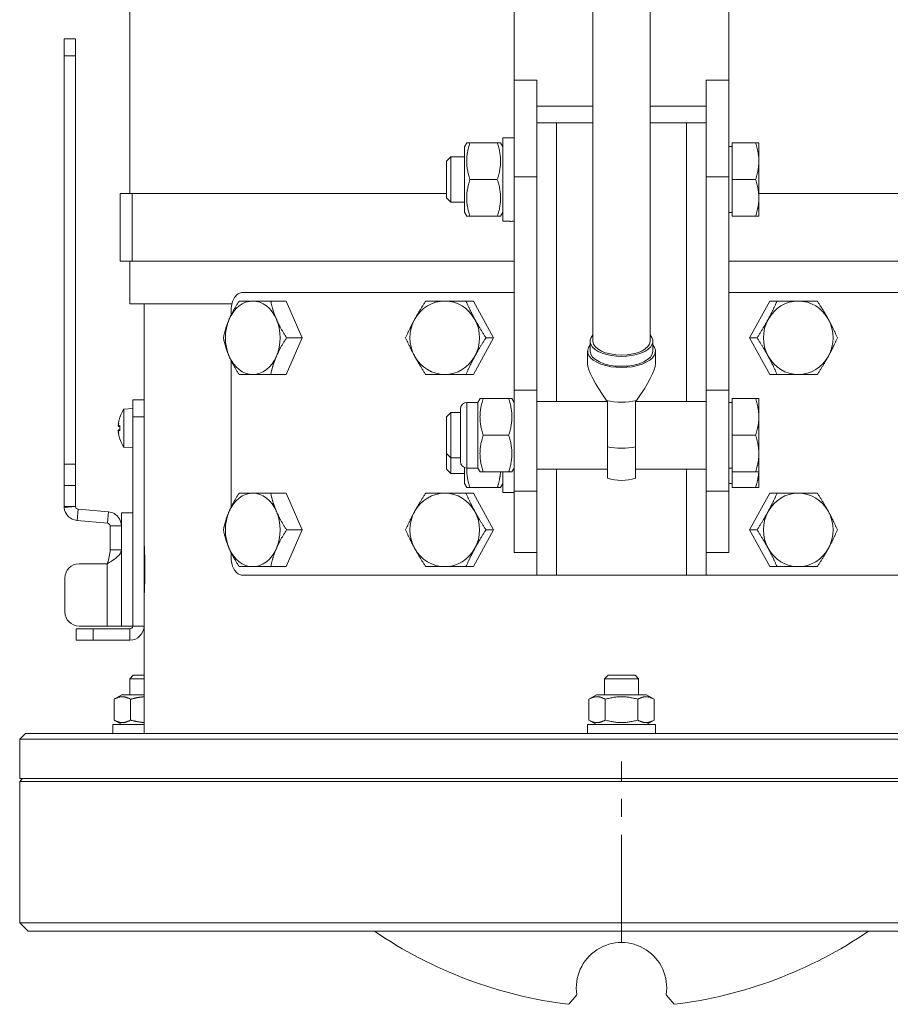
# Model space of a CAD drawing. Units: millimetres. Extents: x -5380 to 21087, y -434 to 7023.
# Drawn here: x 3381 to 3535, y 4758 to 4932 of the extents above; entities that cross this region are included whole.
import ezdxf

# ---------------------------------------------------------------- set-up
doc = ezdxf.new("R2010")
doc.units = ezdxf.units.MM
doc.linetypes.add('CENTER2', pattern=[28.575, 19.05, -3.175, 3.175, -3.175])
doc.layers.add('ERGO', color=3, linetype='Continuous', lineweight=15)
doc.layers.add('OŚ', color=40, linetype='Continuous', lineweight=15)

# ---------------------------------------------------------------- blocks, each defined once
blk = doc.blocks.new('*U25')
at = {"layer": 'OŚ', "color": 0, "linetype": 'CENTER2', "transparency": 16777216}
blk.add_line((0, -16), (0, 16), dxfattribs=at)
blk = doc.blocks.new('ERGO LUX-L-3 3')
at = {"layer": 'ERGO'}
for p, q in [((-5.05, 268.36), (-5.05, 104.38)), ((5.05, 268.36), (5.05, 104.38)), ((-19, 150.55), (-19, 230.76)), ((19, 230.76), (19, 150.55)), ((-87, 130.55), (-87, 193.57)), ((-96.64, 157.88), (-98.64, 157.88)), ((-98.64, 154.88), (-98.64, 157.88)), ((-96.64, 157.88), (-96.64, 154.88)), ((-98.64, 154.88), (-96.64, 154.88)), ((-98.64, 82.65), (-98.64, 154.88)), ((-96.64, 82.65), (-96.64, 154.88)), ((-15, 150.55), (-19, 150.55)), ((-19, 150.55), (-19, 133.5)), ((-15, 133.5), (-15, 150.55)), ((19, 150.55), (15, 150.55)), ((15, 150.55), (15, 133.5)), ((19, 133.5), (19, 150.55)), ((-15, 146), (-5.05, 146)), ((5.05, 146), (15, 146)), ((-15, 143), (-11.5, 143)), ((-11.5, 93.75), (-11.5, 143)), ((-11.5, 143), (-5.05, 143)), ((5.05, 143), (11.5, 143)), ((11.5, 143), (15, 143)), ((11.5, 143), (11.5, 93.75)), ((-27.8, 138.8), (-27.4, 139.5)), ((-27.4, 139.5), (-26.82, 139.5)), ((-26.82, 139.5), (-21.98, 139.5)), ((-21.98, 139.5), (-21.4, 139.5)), ((-21, 138.8), (-21.4, 139.5)), ((-21, 125.6), (-21, 140.4)), ((-19, 140.4), (-21, 140.4)), ((19.6, 139.5), (23.72, 139.5)), ((19.6, 133), (19.6, 139.5)), ((24.3, 136.25), (24.3, 139.5)), ((-27.8, 138.8), (-27.8, 127.2)), ((19.6, 138.82), (19, 138.82)), ((-31, 136.23), (-30.23, 137)), ((-31, 129.77), (-31, 136.23)), ((-30.23, 137), (-30.23, 129)), ((-27.8, 137), (-30.23, 137)), ((24.3, 129.75), (24.3, 136.25)), ((-26.82, 133), (-21.98, 133)), ((-19, 133.5), (-15, 133.5)), ((-19, 133.5), (-19, 95.7)), ((-15, 95.7), (-15, 133.5)), ((15, 133.5), (19, 133.5)), ((15, 133.5), (15, 95.7)), ((19, 95.7), (19, 133.5)), ((19.6, 133), (23.72, 133)), ((19.6, 126.5), (19.6, 133)), ((-88.72, 130.55), (-86.6, 130.55)), ((-88.72, 130.55), (-88.72, 118.55)), ((-86.6, 130.55), (-31, 130.55)), ((-86.6, 130.55), (-86.6, 118.55)), ((-31, 129.77), (-30.23, 129)), ((-27.8, 129), (-30.23, 129)), ((24.3, 130.55), (76.3, 130.55)), ((24.3, 126.5), (24.3, 129.75)), ((-27.8, 127.2), (-27.4, 126.5)), ((-21, 127.2), (-21.4, 126.5)), ((19.6, 127.18), (19, 127.18)), ((-26.82, 126.5), (-27.4, 126.5)), ((-26.82, 126.5), (-21.98, 126.5)), ((-21.4, 126.5), (-21.98, 126.5)), ((-19.69, 125.6), (-21, 125.6)), ((19.6, 126.5), (23.72, 126.5)), ((-88.72, 118.55), (-86.6, 118.55)), ((-87, 111), (-87, 118.55)), ((-86.6, 118.55), (-19, 118.55)), ((19, 118.55), (76.3, 118.55)), ((-67.03, 113), (-19, 113)), ((-59.32, 111.5), (-62.07, 111.5)), ((-59.32, 111.5), (-56.52, 105)), ((-26.22, 111.5), (-27.53, 111.5)), ((-26.22, 111.5), (-22.66, 105)), ((19, 113), (67.03, 113)), ((22.66, 105), (26.22, 111.5)), ((26.22, 111.5), (27.53, 111.5)), ((-87, 111), (-68.95, 111)), ((-84.5, 94), (-84.5, 111)), ((-69.06, 110), (-69.06, 109.07)), ((-56.52, 105), (-59.32, 98.5)), ((-56.52, 105), (-59.27, 105)), ((-22.66, 105), (-26.22, 98.5)), ((-22.66, 105), (-23.98, 105)), ((22.66, 105), (23.98, 105)), ((26.22, 98.5), (22.66, 105)), ((-5.55, 104.38), (-5.55, 102.63)), ((5.55, 104.38), (5.55, 102.63)), ((-6, 102.63), (-6, 100.38)), ((6, 102.63), (6, 100.38)), ((-69.06, 100.93), (-69.06, 75.07)), ((-59.32, 98.5), (-62.07, 98.5)), ((-26.22, 98.5), (-27.53, 98.5)), ((26.22, 98.5), (27.53, 98.5)), ((-25.44, 93.56), (-25.04, 94.25)), ((-25.04, 94.25), (-24.46, 94.25)), ((-19.98, 94.25), (-24.46, 94.25)), ((-19.98, 94.25), (-19.4, 94.25)), ((-19, 93.56), (-19.4, 94.25)), ((-19, 77.86), (-19, 95.7)), ((-15, 95.7), (-19, 95.7)), ((-15, 95.7), (-15, 77.86)), ((15, 77.86), (15, 95.7)), ((19, 95.7), (15, 95.7)), ((19, 95.7), (19, 77.86)), ((19.6, 94.25), (23.72, 94.25)), ((19.6, 87.75), (19.6, 94.25)), ((24.3, 91), (24.3, 94.25)), ((-88.07, 92.36), (-86.5, 92.5)), ((-88.07, 85.64), (-88.07, 92.36)), ((-86.5, 91), (-86.5, 94)), ((-84.5, 94), (-86.5, 94)), ((-84.5, 94), (-84.5, 91)), ((-28.5, 83.08), (-28.5, 92.42)), ((-27.36, 93.56), (-27.36, 81.93)), ((-25.44, 93.56), (-27.36, 93.56)), ((-25.44, 81.93), (-25.44, 93.56)), ((-15, 93.75), (-2.55, 93.75)), ((2.55, 93.75), (15, 93.75)), ((19.6, 93.56), (19, 93.56)), ((-88.76, 90.96), (-88.76, 90.93)), ((-88.75, 91.03), (-88.75, 90.97)), ((-86.5, 91), (-84.5, 91)), ((-86.5, 91), (-86.5, 54)), ((-84.5, 54), (-84.5, 91)), ((-31, 90.98), (-30.23, 91.75)), ((-31, 84.52), (-31, 90.98)), ((-30.23, 91.75), (-30.23, 83.75)), ((-28.5, 91.75), (-30.23, 91.75)), ((24.3, 84.5), (24.3, 91)), ((-89.03, 89.29), (-88.76, 89.26)), ((-89.02, 89.29), (-88.76, 89.27)), ((-88.76, 89.48), (-88.76, 88.52)), ((-88.75, 89.49), (-88.75, 88.51)), ((-89.03, 88.71), (-88.76, 88.74)), ((-89.02, 88.71), (-88.76, 88.73)), ((-19.98, 87.75), (-24.46, 87.75)), ((19.6, 87.75), (23.72, 87.75)), ((19.6, 81.25), (19.6, 87.75)), ((-88.76, 87.07), (-88.76, 87.04)), ((-88.75, 87.03), (-88.75, 86.97)), ((-88.07, 85.64), (-86.5, 85.5)), ((-2.5, 80.15), (-2.5, 85.67)), ((2.5, 85.67), (2.5, 80.15)), ((-31, 81.77), (-31, 84.52)), ((-31, 84.52), (-30.23, 83.75)), ((-30.23, 83.75), (-30.23, 81)), ((-28.5, 83.75), (-30.23, 83.75)), ((24.3, 81.25), (24.3, 84.5)), ((-96.64, 82.65), (-98.64, 82.65)), ((-98.64, 78.85), (-98.64, 82.65)), ((-96.64, 82.65), (-96.64, 78.85)), ((-27.8, 82.02), (-27.8, 79.2)), ((-25.44, 81.93), (-27.36, 81.93)), ((-25.44, 81.93), (-25.04, 81.25)), ((-19, 81.93), (-19.4, 81.25)), ((19.6, 81.93), (19, 81.93)), ((-31, 81.77), (-30.23, 81)), ((-27.8, 81), (-30.23, 81)), ((-24.46, 81.25), (-25.04, 81.25)), ((-19.98, 81.25), (-24.46, 81.25)), ((-21, 77.6), (-21, 81.25)), ((-19.4, 81.25), (-19.98, 81.25)), ((-15, 81.75), (-2.5, 81.75)), ((-11.5, 63), (-11.5, 81.75)), ((2.5, 81.75), (15, 81.75)), ((11.5, 81.75), (11.5, 63)), ((19.6, 81.25), (23.72, 81.25)), ((19.6, 78.5), (19.6, 81.25)), ((24.3, 78.5), (24.3, 81.25)), ((-96.64, 78.85), (-98.64, 78.85)), ((-98.64, 78.85), (-98.64, 75.17)), ((-96.64, 75.17), (-96.64, 78.85)), ((-27.8, 79.2), (-27.4, 78.5)), ((-26.82, 78.5), (-27.4, 78.5)), ((-26.82, 78.5), (-21.98, 78.5)), ((-21.4, 78.5), (-21.98, 78.5)), ((-21, 79.2), (-21.4, 78.5)), ((19.6, 79.19), (19, 79.19)), ((19.6, 78.5), (23.72, 78.5)), ((-59.32, 77.5), (-62.07, 77.5)), ((-59.32, 77.5), (-56.52, 71)), ((-26.22, 77.5), (-27.53, 77.5)), ((-26.22, 77.5), (-22.66, 71)), ((-19.69, 77.6), (-21, 77.6)), ((-19, 77.86), (-15, 77.86)), ((-19, 77.86), (-19, 67)), ((-15, 67), (-15, 77.86)), ((15, 77.86), (19, 77.86)), ((15, 77.86), (15, 67)), ((19, 67), (19, 77.86)), ((22.66, 71), (26.22, 77.5)), ((26.22, 77.5), (27.53, 77.5)), ((-96.64, 75.17), (-98.64, 75.17)), ((-98.63, 74.94), (-96.63, 75.12)), ((-96.18, 74.67), (-96.35, 72.68)), ((-90.78, 74.2), (-96.18, 74.67)), ((-90.96, 72.21), (-90.78, 74.2)), ((-88.5, 57.39), (-88.5, 74)), ((-88.5, 74), (-86.5, 74)), ((-90.96, 72.21), (-96.35, 72.68)), ((-90.5, 67.5), (-90.5, 71.71)), ((-89.46, 71.71), (-90.5, 71.71)), ((-88.5, 71.71), (-89.46, 71.71)), ((-56.52, 71), (-59.32, 64.5)), ((-56.52, 71), (-59.27, 71)), ((-22.66, 71), (-26.22, 64.5)), ((-22.66, 71), (-23.98, 71)), ((22.66, 71), (23.98, 71)), ((26.22, 64.5), (22.66, 71)), ((-84.5, 69), (-84.49, 69)), ((-90.5, 67.5), (-89.41, 67.5)), ((-89.41, 67.5), (-88.5, 67.5)), ((-69.06, 66.93), (-69.06, 66)), ((-19, 67), (-15, 67)), ((-15, 67), (-15, 63)), ((15, 67), (19, 67)), ((15, 63), (15, 67)), ((-96, 65), (-91, 65)), ((-91, 54), (-91, 65)), ((-59.32, 64.5), (-62.07, 64.5)), ((-26.22, 64.5), (-27.53, 64.5)), ((26.22, 64.5), (27.53, 64.5)), ((-67.03, 63), (-15, 63)), ((-11.5, 63), (-15, 63)), ((11.5, 63), (-11.5, 63)), ((15, 63), (11.5, 63)), ((15, 63), (67.03, 63)), ((-98.5, 56.5), (-98.5, 62.5)), ((-84.5, 59), (-84.49, 59)), ((-88.5, 57.39), (-88.5, 54)), ((-96.5, 53.5), (-93.5, 53.5)), ((-96.5, 53.5), (-96.5, 51.5)), ((-91, 54), (-96, 54)), ((-93.5, 51.5), (-93.5, 53.5)), ((-87, 53.5), (-93.5, 53.5)), ((-91, 54), (-88.5, 54)), ((-88.5, 54), (-86.5, 54)), ((-87, 53.5), (-87, 51.5)), ((-86.5, 54), (-84.5, 54)), ((-84.5, 35), (-84.5, 54)), ((-93.5, 51.5), (-96.5, 51.5)), ((-93.5, 51.5), (-87, 51.5)), ((-86.39, 45.28), (-87, 44.67)), ((-84.5, 44.67), (-87, 44.67)), ((-87, 41.8), (-87, 44.67)), ((-86.39, 45.28), (-84.5, 45.28)), ((-2.39, 45.28), (-3, 44.67)), ((3, 44.67), (-3, 44.67)), ((-3, 41.8), (-3, 44.67)), ((-2.39, 45.28), (2.39, 45.28)), ((2.39, 45.28), (3, 44.67)), ((3, 41.8), (3, 44.67)), ((-88.45, 41.8), (-89.78, 41.04)), ((-89.78, 41.04), (-89.78, 37.36)), ((-84.5, 41.8), (-88.45, 41.8)), ((-86.89, 41.04), (-86.89, 37.36)), ((-4.45, 41.8), (-5.77, 41.04)), ((-5.77, 41.04), (-5.77, 37.36)), ((4.45, 41.8), (-4.45, 41.8)), ((-2.89, 41.04), (-2.89, 37.36)), ((2.89, 41.04), (2.89, 37.36)), ((4.45, 41.8), (5.77, 41.04)), ((5.77, 41.04), (5.77, 37.36)), ((-84.5, 36.6), (-90, 36.6)), ((-90, 36.6), (-90, 35)), ((-88.45, 36.6), (-89.78, 37.36)), ((6, 36.6), (-6, 36.6)), ((-6, 36.6), (-6, 35)), ((-4.45, 36.6), (-5.77, 37.36)), ((4.45, 36.6), (5.77, 37.36)), ((6, 36.6), (6, 35)), ((-105.5, 35), (-106.5, 34)), ((-105.5, 35), (105.5, 35)), ((106.5, 34), (-106.5, 34)), ((-106.5, 27), (-106.5, 34)), ((-106, 27), (-106.5, 26.5)), ((106.5, 27), (-106.5, 27)), ((106.5, 26.5), (-106.5, 26.5)), ((-106.5, 1.5), (-106.5, 26.5)), ((-106.5, 1.5), (106.5, 1.5)), ((-105, 0), (-106.5, 1.5)), ((105, 0), (-105, 0)), ((-7.91, -11.23), (-9.34, -12.93)), ((9.34, -12.93), (7.91, -11.23))]:
    blk.add_line(p, q, dxfattribs=at)
for centre, radius, start, end in [((-83.1, 89), 6, 145.9128, 160.2531), ((-27.36, 92.42), 1.14, 90, 180), ((-88.55, 90.96), 0.206, 160.2531, 180), ((-88.55, 87.04), 0.206, 180, 199.7469), ((-83.1, 89), 6, 199.7469, 214.0872), ((-27.36, 83.08), 1.14, 180, 270), ((0, 87.75), 8, 251.79, 288.21), ((-96.14, 75.17), 2.5, 185.382, 265), ((-96.14, 75.17), 0.5, 185.382, 265), ((-96, 62.5), 2.5, 90, 180), ((-96, 56.5), 2.5, 180, 270), ((-87, 54), 2.5, 270, 0), ((-87, 54), 0.5, 270, 0), ((0, 64), 77.5, 235.6703, 263.0767), ((0, 64), 77.5, 276.9233, 304.3297), ((0, -10), 8, 351.1708, 188.8292)]:
    blk.add_arc(centre, radius, start, end, dxfattribs=at)
for centre, major_axis, ratio, start_param, end_param in [((-19.69, 133), (12.82, 0), 0.57735, 4.712389, 4.766469), ((-65.25, 105), (0, 6.5), 0.744894, 0, 1.047198), ((-65.25, 105), (0, 6.5), 0.744894, 5.235988, 6.283185), ((-31.28, 105), (0, 6.5), 0.94749, 0, 1.047198), ((-31.28, 105), (0, 6.5), 0.94749, 5.235988, 6.283185), ((31.28, 105), (0, 6.5), 0.94749, 0, 1.047198), ((31.28, 105), (0, 6.5), 0.94749, 5.235988, 6.283185), ((-65.25, 105), (0, -6.5), 0.744894, 4.18879, 5.235988), ((-65.25, 105), (0, 6.5), 0.744894, 4.18879, 5.235988), ((-31.28, 105), (0, -6.5), 0.94749, 4.18879, 5.235988), ((-31.28, 105), (0, 6.5), 0.94749, 4.18879, 5.235988), ((31.28, 105), (0, -6.5), 0.94749, 4.18879, 5.235988), ((31.28, 105), (0, 6.5), 0.94749, 4.18879, 5.235988), ((0, 104.38), (5.55, 0), 0.483262, 2.713863, 6.710915), ((0, 102.63), (6, 0), 0.483262, 2.751832, 6.672946), ((0, 104.38), (5.05, 0), 0.483262, 3.141593, 6.283185), ((-65.25, 105), (0, -6.5), 0.744894, 5.235988, 6.283185), ((-65.25, 105), (0, -6.5), 0.744894, 0, 1.047198), ((-31.28, 105), (0, -6.5), 0.94749, 5.235988, 6.283185), ((-31.28, 105), (0, -6.5), 0.94749, 0, 1.047198), ((0, 102.63), (5.55, 0), 0.483262, 3.141593, 6.283185), ((31.28, 105), (0, -6.5), 0.94749, 5.235988, 6.283185), ((31.28, 105), (0, -6.5), 0.94749, 0, 1.047198), ((0, 93.44), (-5.82, 7.43), 0.195114, 0.244177, 1.357351), ((0, 93.44), (-5.82, -7.43), 0.195114, 1.784242, 2.897416), ((2.14, 90.97), (7.18, -9.1), 0.187689, 4.240519, 4.267058), ((0, 96.5), (-6, 0), 0.483262, 1.113174, 2.028419), ((-2.14, 90.97), (7.18, 9.1), 0.187689, 5.15772, 5.184259), ((-83.14, 89.09), (5.55, 2.24), 0.972618, 2.421261, 2.599455), ((-84.51, 90.55), (-3.91, -3.57), 0.670353, 5.498347, 5.580015), ((-84.51, 87.1), (-4.24, 3.16), 0.548295, 0.152061, 0.233728), ((-89.3, 89.87), (-0.401, 0.2), 0.29529, 2.418293, 2.486933), ((-83.14, 88.57), (-5.96, 0.53), 0.215451, 5.957005, 6.135199), ((-84.51, 87.45), (3.91, -3.57), 0.670353, 3.844763, 3.926431), ((-84.51, 90.9), (-4.24, -3.16), 0.548295, 6.049457, 6.131125), ((-89.3, 88.13), (0.401, 0.2), 0.29529, 0.654659, 0.723299), ((-83.14, 89.43), (-5.96, -0.53), 0.215451, 0.147986, 0.32618), ((-83.14, 88.91), (-5.55, 2.24), 0.972618, 0.542138, 0.720332), ((0, 89.25), (-7.81, 0), 0.483262, 1.245169, 1.896423), ((-65.25, 71), (0, 6.5), 0.744894, 0, 1.047198), ((-65.25, 71), (0, 6.5), 0.744894, 5.235988, 6.283185), ((-31.28, 71), (0, 6.5), 0.94749, 0, 1.047198), ((-31.28, 71), (0, 6.5), 0.94749, 5.235988, 6.283185), ((-19.69, 85), (12.82, 0), 0.57735, 4.712389, 4.766469), ((31.28, 71), (0, 6.5), 0.94749, 0, 1.047198), ((31.28, 71), (0, 6.5), 0.94749, 5.235988, 6.283185), ((-65.25, 71), (0, -6.5), 0.744894, 4.18879, 5.235988), ((-65.25, 71), (0, 6.5), 0.744894, 4.18879, 5.235988), ((-31.28, 71), (0, -6.5), 0.94749, 4.18879, 5.235988), ((-31.28, 71), (0, 6.5), 0.94749, 4.18879, 5.235988), ((31.28, 71), (0, -6.5), 0.94749, 4.18879, 5.235988), ((31.28, 71), (0, 6.5), 0.94749, 4.18879, 5.235988), ((-65.25, 71), (0, -6.5), 0.744894, 5.235988, 6.283185), ((-65.25, 71), (0, -6.5), 0.744894, 0, 1.047198), ((-31.28, 71), (0, -6.5), 0.94749, 5.235988, 6.283185), ((-31.28, 71), (0, -6.5), 0.94749, 0, 1.047198), ((31.28, 71), (0, -6.5), 0.94749, 5.235988, 6.283185), ((31.28, 71), (0, -6.5), 0.94749, 0, 1.047198)]:
    blk.add_ellipse(centre, major_axis=major_axis, ratio=ratio, start_param=start_param, end_param=end_param, dxfattribs=at)
for points, weights in [([(-26.82, 139.5), (-27.9, 136.25), (-26.82, 133)], [1, 1.15470053838, 1]), ([(-21.98, 133), (-20.9, 136.25), (-21.98, 139.5)], [1, 1.15470053838, 1]), ([(24.3, 136.25), (24.3, 137.76), (23.72, 139.5)], [1, 1.0379548493, 1]), ([(23.72, 139.5), (24.3, 139.5), (24.3, 139.5)], [1, 1.0379548493, 1]), ([(23.72, 133), (24.3, 134.74), (24.3, 136.25)], [1, 1.0379548493, 1]), ([(-26.82, 133), (-27.9, 129.75), (-26.82, 126.5)], [1, 1.15470053838, 1]), ([(-21.98, 126.5), (-20.9, 129.75), (-21.98, 133)], [1, 1.15470053838, 1]), ([(24.3, 129.75), (24.3, 131.26), (23.72, 133)], [1, 1.0379548493, 1]), ([(23.72, 126.5), (24.3, 128.24), (24.3, 129.75)], [1, 1.0379548493, 1]), ([(24.3, 126.5), (24.3, 126.5), (23.72, 126.5)], [1, 1.0379548493, 1]), ([(-69.44, 108.25), (-68.79, 109.76), (-67.66, 111.5)], [1, 1.0379548493, 1]), ([(-67.66, 111.5), (-66.55, 111.5), (-65.25, 111.5)], [1, 1.0379548493, 1]), ([(-65.25, 111.5), (-63.95, 111.5), (-62.07, 111.5)], [1, 1.0379548493, 1]), ([(-62.07, 111.5), (-61.71, 109.76), (-61.06, 108.25)], [1, 1.0379548493, 1]), ([(-36.61, 108.25), (-35.78, 109.76), (-34.65, 111.5)], [1, 1.0379548493, 1]), ([(-34.65, 111.5), (-32.93, 111.5), (-31.28, 111.5)], [1, 1.0379548493, 1]), ([(-31.28, 111.5), (-29.62, 111.5), (-27.53, 111.5)], [1, 1.0379548493, 1]), ([(-27.53, 111.5), (-26.77, 109.76), (-25.94, 108.25)], [1, 1.0379548493, 1]), ([(25.94, 108.25), (26.77, 109.76), (27.53, 111.5)], [1, 1.0379548493, 1]), ([(27.53, 111.5), (29.62, 111.5), (31.28, 111.5)], [1, 1.0379548493, 1]), ([(31.28, 111.5), (32.93, 111.5), (34.65, 111.5)], [1, 1.0379548493, 1]), ([(34.65, 111.5), (35.78, 109.76), (36.61, 108.25)], [1, 1.0379548493, 1]), ([(-70.45, 105), (-70.09, 106.74), (-69.44, 108.25)], [1, 1.0379548493, 1]), ([(-61.06, 108.25), (-60.41, 106.74), (-59.27, 105)], [1, 1.0379548493, 1]), ([(-38.2, 105), (-37.43, 106.74), (-36.61, 108.25)], [1, 1.0379548493, 1]), ([(-25.94, 108.25), (-25.12, 106.74), (-23.98, 105)], [1, 1.0379548493, 1]), ([(23.98, 105), (25.12, 106.74), (25.94, 108.25)], [1, 1.0379548493, 1]), ([(36.61, 108.25), (37.43, 106.74), (38.2, 105)], [1, 1.0379548493, 1]), ([(-69.44, 101.75), (-70.09, 103.26), (-70.45, 105)], [1, 1.0379548493, 1]), ([(-59.27, 105), (-60.41, 103.26), (-61.06, 101.75)], [1, 1.0379548493, 1]), ([(-36.61, 101.75), (-37.43, 103.26), (-38.2, 105)], [1, 1.0379548493, 1]), ([(-23.98, 105), (-25.12, 103.26), (-25.94, 101.75)], [1, 1.0379548493, 1]), ([(25.94, 101.75), (25.12, 103.26), (23.98, 105)], [1, 1.0379548493, 1]), ([(38.2, 105), (37.43, 103.26), (36.61, 101.75)], [1, 1.0379548493, 1]), ([(-67.66, 98.5), (-68.79, 100.24), (-69.44, 101.75)], [1, 1.0379548493, 1]), ([(-61.06, 101.75), (-61.71, 100.24), (-62.07, 98.5)], [1, 1.0379548493, 1]), ([(-34.65, 98.5), (-35.78, 100.24), (-36.61, 101.75)], [1, 1.0379548493, 1]), ([(-25.94, 101.75), (-26.77, 100.24), (-27.53, 98.5)], [1, 1.0379548493, 1]), ([(27.53, 98.5), (26.77, 100.24), (25.94, 101.75)], [1, 1.0379548493, 1]), ([(36.61, 101.75), (35.78, 100.24), (34.65, 98.5)], [1, 1.0379548493, 1]), ([(-65.25, 98.5), (-66.55, 98.5), (-67.66, 98.5)], [1, 1.0379548493, 1]), ([(-62.07, 98.5), (-63.95, 98.5), (-65.25, 98.5)], [1, 1.0379548493, 1]), ([(-31.28, 98.5), (-32.93, 98.5), (-34.65, 98.5)], [1, 1.0379548493, 1]), ([(-27.53, 98.5), (-29.62, 98.5), (-31.28, 98.5)], [1, 1.0379548493, 1]), ([(31.28, 98.5), (29.62, 98.5), (27.53, 98.5)], [1, 1.0379548493, 1]), ([(34.65, 98.5), (32.93, 98.5), (31.28, 98.5)], [1, 1.0379548493, 1]), ([(-24.46, 94.25), (-25.55, 91), (-24.46, 87.75)], [1, 1.15470053838, 1]), ([(-19.98, 87.75), (-18.89, 91), (-19.98, 94.25)], [1, 1.15470053838, 1]), ([(24.3, 91), (24.3, 92.51), (23.72, 94.25)], [1, 1.0379548493, 1]), ([(23.72, 94.25), (24.3, 94.25), (24.3, 94.25)], [1, 1.0379548493, 1]), ([(-2.5, 93.67), (-2.5, 90.25), (-2.5, 85.67)], [1, 1.00955182296, 1]), ([(2.5, 85.67), (2.5, 90.25), (2.5, 93.67)], [1, 1.00955182296, 1]), ([(23.72, 87.75), (24.3, 89.49), (24.3, 91)], [1, 1.0379548493, 1]), ([(-24.46, 87.75), (-25.55, 84.5), (-24.46, 81.25)], [1, 1.15470053838, 1]), ([(-19.98, 81.25), (-18.89, 84.5), (-19.98, 87.75)], [1, 1.15470053838, 1]), ([(24.3, 84.5), (24.3, 86.01), (23.72, 87.75)], [1, 1.0379548493, 1]), ([(23.72, 81.25), (24.3, 82.99), (24.3, 84.5)], [1, 1.0379548493, 1]), ([(-27.39, 81.94), (-27.43, 80.34), (-26.82, 78.5)], [1.07705766849, 1.08210765747, 1]), ([(-21.98, 78.5), (-21.49, 79.97), (-21.42, 81.25)], [1, 1.06455494411, 1.07523365931]), ([(24.3, 81.25), (24.3, 81.25), (23.72, 81.25)], [1, 1.0379548493, 1]), ([(23.72, 78.5), (24.21, 79.97), (24.29, 81.25)], [1, 1.03186911067, 1.01021988397]), ([(24.3, 78.5), (24.3, 78.5), (23.72, 78.5)], [1, 1.0379548493, 1]), ([(-69.44, 74.25), (-68.79, 75.76), (-67.66, 77.5)], [1, 1.0379548493, 1]), ([(-67.66, 77.5), (-66.55, 77.5), (-65.25, 77.5)], [1, 1.0379548493, 1]), ([(-65.25, 77.5), (-63.95, 77.5), (-62.07, 77.5)], [1, 1.0379548493, 1]), ([(-62.07, 77.5), (-61.71, 75.76), (-61.06, 74.25)], [1, 1.0379548493, 1]), ([(-36.61, 74.25), (-35.78, 75.76), (-34.65, 77.5)], [1, 1.0379548493, 1]), ([(-34.65, 77.5), (-32.93, 77.5), (-31.28, 77.5)], [1, 1.0379548493, 1]), ([(-31.28, 77.5), (-29.62, 77.5), (-27.53, 77.5)], [1, 1.0379548493, 1]), ([(-27.53, 77.5), (-26.77, 75.76), (-25.94, 74.25)], [1, 1.0379548493, 1]), ([(25.94, 74.25), (26.77, 75.76), (27.53, 77.5)], [1, 1.0379548493, 1]), ([(27.53, 77.5), (29.62, 77.5), (31.28, 77.5)], [1, 1.0379548493, 1]), ([(31.28, 77.5), (32.93, 77.5), (34.65, 77.5)], [1, 1.0379548493, 1]), ([(34.65, 77.5), (35.78, 75.76), (36.61, 74.25)], [1, 1.0379548493, 1]), ([(-70.45, 71), (-70.09, 72.74), (-69.44, 74.25)], [1, 1.0379548493, 1]), ([(-61.06, 74.25), (-60.41, 72.74), (-59.27, 71)], [1, 1.0379548493, 1]), ([(-38.2, 71), (-37.43, 72.74), (-36.61, 74.25)], [1, 1.0379548493, 1]), ([(-25.94, 74.25), (-25.12, 72.74), (-23.98, 71)], [1, 1.0379548493, 1]), ([(23.98, 71), (25.12, 72.74), (25.94, 74.25)], [1, 1.0379548493, 1]), ([(36.61, 74.25), (37.43, 72.74), (38.2, 71)], [1, 1.0379548493, 1]), ([(-69.44, 67.75), (-70.09, 69.26), (-70.45, 71)], [1, 1.0379548493, 1]), ([(-59.27, 71), (-60.41, 69.26), (-61.06, 67.75)], [1, 1.0379548493, 1]), ([(-36.61, 67.75), (-37.43, 69.26), (-38.2, 71)], [1, 1.0379548493, 1]), ([(-23.98, 71), (-25.12, 69.26), (-25.94, 67.75)], [1, 1.0379548493, 1]), ([(25.94, 67.75), (25.12, 69.26), (23.98, 71)], [1, 1.0379548493, 1]), ([(38.2, 71), (37.43, 69.26), (36.61, 67.75)], [1, 1.0379548493, 1]), ([(-67.66, 64.5), (-68.79, 66.24), (-69.44, 67.75)], [1, 1.0379548493, 1]), ([(-61.06, 67.75), (-61.71, 66.24), (-62.07, 64.5)], [1, 1.0379548493, 1]), ([(-34.65, 64.5), (-35.78, 66.24), (-36.61, 67.75)], [1, 1.0379548493, 1]), ([(-25.94, 67.75), (-26.77, 66.24), (-27.53, 64.5)], [1, 1.0379548493, 1]), ([(27.53, 64.5), (26.77, 66.24), (25.94, 67.75)], [1, 1.0379548493, 1]), ([(36.61, 67.75), (35.78, 66.24), (34.65, 64.5)], [1, 1.0379548493, 1]), ([(-65.25, 64.5), (-66.55, 64.5), (-67.66, 64.5)], [1, 1.0379548493, 1]), ([(-62.07, 64.5), (-63.95, 64.5), (-65.25, 64.5)], [1, 1.0379548493, 1]), ([(-31.28, 64.5), (-32.93, 64.5), (-34.65, 64.5)], [1, 1.0379548493, 1]), ([(-27.53, 64.5), (-29.62, 64.5), (-31.28, 64.5)], [1, 1.0379548493, 1]), ([(31.28, 64.5), (29.62, 64.5), (27.53, 64.5)], [1, 1.0379548493, 1]), ([(34.65, 64.5), (32.93, 64.5), (31.28, 64.5)], [1, 1.0379548493, 1]), ([(-86.89, 41.04), (-88.33, 41.87), (-89.78, 41.04)], [1, 1.15470053838, 1]), ([(-84.5, 41.47), (-85.61, 41.4), (-86.89, 41.04)], [1.07471768665, 1.06308033688, 1]), ([(-2.89, 41.04), (-4.33, 41.87), (-5.77, 41.04)], [1, 1.15470053838, 1]), ([(2.89, 41.04), (0, 41.87), (-2.89, 41.04)], [1, 1.15470053838, 1]), ([(5.77, 41.04), (4.33, 41.87), (2.89, 41.04)], [1, 1.15470053838, 1]), ([(-89.78, 37.36), (-88.33, 36.53), (-86.89, 37.36)], [1, 1.15470053838, 1]), ([(-86.89, 37.36), (-85.61, 37), (-84.5, 36.93)], [1, 1.06308033688, 1.07471768665]), ([(-5.77, 37.36), (-4.33, 36.53), (-2.89, 37.36)], [1, 1.15470053838, 1]), ([(-2.89, 37.36), (0, 36.53), (2.89, 37.36)], [1, 1.15470053838, 1]), ([(2.89, 37.36), (4.33, 36.53), (5.77, 37.36)], [1, 1.15470053838, 1])]:
    blk.add_rational_spline(points, weights, degree=2, dxfattribs=at)
for points, knots in [([(-69.06, 110), (-69.06, 110.38), (-69.01, 110.78), (-68.81, 111.52), (-68.66, 111.85), (-68.3, 112.39), (-68.07, 112.62), (-67.57, 112.92), (-67.29, 113), (-67.03, 113)], [0.9043544, 0.9043544, 0.9043544, 0.9043544, 1.0173612, 1.0173612, 1.130368, 1.130368, 1.2433989, 1.2433989, 1.3564298, 1.3564298, 1.3564298, 1.3564298]), ([(-84.5, 90.75), (-84.5, 90.75), (-84.5, 90.71), (-84.5, 90.53), (-84.49, 90.39), (-84.49, 90.08), (-84.49, 89.89), (-84.48, 89.45), (-84.48, 89.22), (-84.48, 88.78), (-84.48, 88.55), (-84.49, 88.11), (-84.49, 87.92), (-84.49, 87.61), (-84.5, 87.47), (-84.5, 87.29), (-84.5, 87.25), (-84.5, 87.25)], [0.2636888, 0.2636888, 0.2636888, 0.2636888, 0.329611, 0.329611, 0.3955332, 0.3955332, 0.4614554, 0.4614554, 0.5273775, 0.5273775, 0.5932997, 0.5932997, 0.6592219, 0.6592219, 0.7251441, 0.7251441, 0.7910663, 0.7910663, 0.7910663, 0.7910663]), ([(-89.04, 89.64), (-89.04, 89.65), (-89.05, 89.65), (-89.05, 89.68), (-89.05, 89.7), (-89.04, 89.74), (-89.04, 89.77), (-89.03, 89.83), (-89.03, 89.87), (-89.02, 89.92), (-89.02, 89.94), (-89.02, 89.96)], [0.02149135, 0.02149135, 0.02149135, 0.02149135, 0.02932414, 0.02932414, 0.03895928, 0.03895928, 0.04866173, 0.04866173, 0.05836417, 0.05836417, 0.06397861, 0.06397861, 0.06397861, 0.06397861]), ([(-89.02, 89.29), (-89.02, 89.28), (-89.03, 89.28), (-89.04, 89.3), (-89.04, 89.31), (-89.04, 89.35), (-89.05, 89.37), (-89.05, 89.43), (-89.05, 89.46), (-89.04, 89.5), (-89.04, 89.51), (-89.04, 89.53)], [0, 0, 0, 0, 0.00982023, 0.00982023, 0.01964046, 0.01964046, 0.02927569, 0.02927569, 0.03891093, 0.03891093, 0.04255, 0.04255, 0.04255, 0.04255]), ([(-89.04, 88.47), (-89.04, 88.5), (-89.05, 88.53), (-89.05, 88.59), (-89.05, 88.61), (-89.04, 88.66), (-89.04, 88.68), (-89.03, 88.71), (-89.03, 88.71), (-89.02, 88.71), (-89.02, 88.71), (-89.02, 88.71)], [0.02149135, 0.02149135, 0.02149135, 0.02149135, 0.02932414, 0.02932414, 0.03895928, 0.03895928, 0.04866173, 0.04866173, 0.05836417, 0.05836417, 0.06397861, 0.06397861, 0.06397861, 0.06397861]), ([(-89.02, 88.04), (-89.02, 88.08), (-89.03, 88.11), (-89.04, 88.18), (-89.04, 88.21), (-89.04, 88.27), (-89.05, 88.29), (-89.05, 88.33), (-89.05, 88.34), (-89.04, 88.35), (-89.04, 88.36), (-89.04, 88.36)], [0, 0, 0, 0, 0.00982023, 0.00982023, 0.01964046, 0.01964046, 0.02927569, 0.02927569, 0.03891093, 0.03891093, 0.04255, 0.04255, 0.04255, 0.04255]), ([(-88.5, 71.71), (-88.5, 72.6), (-89.02, 73.48), (-89.8, 73.91), (-90.11, 74.07), (-90.44, 74.17), (-90.78, 74.2)], [0, 0, 0, 0, 1.072366, 1.072366, 1.072366, 1.48353, 1.48353, 1.48353, 1.48353]), ([(-84.5, 69.1), (-84.5, 69.1), (-84.49, 68.97), (-84.46, 68.45), (-84.44, 68.06), (-84.4, 67.15), (-84.38, 66.58), (-84.35, 65.32), (-84.35, 64.64), (-84.35, 63.36), (-84.35, 62.68), (-84.38, 61.42), (-84.4, 60.85), (-84.44, 59.94), (-84.46, 59.55), (-84.49, 59.03), (-84.5, 58.9), (-84.5, 58.9)], [0.768641, 0.768641, 0.768641, 0.768641, 0.960802, 0.960802, 1.152962, 1.152962, 1.345122, 1.345122, 1.537282, 1.537282, 1.729443, 1.729443, 1.921603, 1.921603, 2.113763, 2.113763, 2.305924, 2.305924, 2.305924, 2.305924]), ([(-91, 65), (-90.1, 65.57), (-89.23, 66.14), (-88.8, 66.71), (-88.6, 66.97), (-88.5, 67.24), (-88.5, 67.5)], [0, 0, 0, 0, 1.074185, 1.074185, 1.074185, 1.570796, 1.570796, 1.570796, 1.570796]), ([(-67.03, 63), (-67.29, 63), (-67.57, 63.08), (-68.07, 63.38), (-68.3, 63.61), (-68.66, 64.15), (-68.81, 64.48), (-69.01, 65.22), (-69.06, 65.62), (-69.06, 66)], [0.4522789, 0.4522789, 0.4522789, 0.4522789, 0.5653098, 0.5653098, 0.6783407, 0.6783407, 0.7913475, 0.7913475, 0.9043544, 0.9043544, 0.9043544, 0.9043544])]:
    blk.add_open_spline(points, degree=3, knots=knots, dxfattribs=at)
for points in [[(-88.76, 89.48), (-88.76, 89.48), (-88.75, 89.49), (-88.75, 89.49)], [(-88.75, 88.51), (-88.75, 88.51), (-88.76, 88.52), (-88.76, 88.52)], [(-98.64, 75.17), (-98.64, 75.09), (-98.63, 75.01), (-98.63, 74.94)], [(-96.63, 75.12), (-96.64, 75.14), (-96.64, 75.15), (-96.64, 75.17)], [(-90.5, 71.71), (-90.5, 71.96), (-90.71, 72.19), (-90.96, 72.21)], [(-90.5, 67.5), (-90.5, 66.67), (-90.74, 65.83), (-91, 65)]]:
    blk.add_open_spline(points, degree=3, dxfattribs=at)
at = {"layer": 'OŚ', "linetype": 'CENTER2'}
blk.add_blockref('*U25', (0, 14), dxfattribs=at)

msp = doc.modelspace()

# ---------------------------------------------------------------- block references
at = {"layer": 'OŚ'}
msp.add_blockref('ERGO LUX-L-3 3', (3487.87, 4770.67), dxfattribs=at)

doc.saveas('drawing.dxf')
